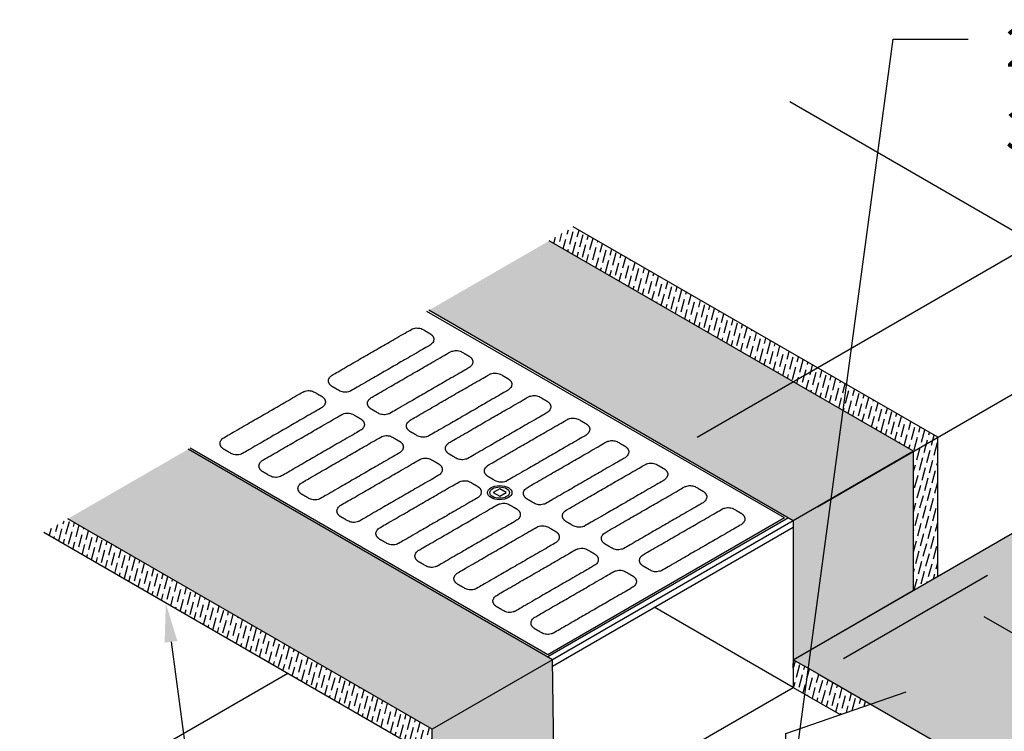
# Model space of a CAD drawing. Units: inches. Extents: x -73 to 3254, y -789 to 469.
# Drawn here: x 911 to 915, y -13 to -10 of the extents above; entities that cross this region are included whole.
import ezdxf
from ezdxf import colors
from ezdxf.entities.mleader import LeaderData, LeaderLine
from ezdxf.math import Vec2, Vec3

# ---------------------------------------------------------------- set-up
doc = ezdxf.new("R2010")
doc.units = ezdxf.units.IN
doc.header["$MEASUREMENT"] = 0
doc.layers.get('DEFPOINTS').update_dxf_attribs({"color": 254})
for name, color, linetype in [('DET TEXT', 7, 'Continuous'), ('DETAILS', 7, 'Continuous'), ('E_CURB_SWK', 252, 'Continuous')]:
    doc.layers.add(name, color=color, linetype=linetype)
doc.styles.get("Standard").update_dxf_attribs({"font": 'romans.shx', "height": 0.0938})
doc.dimstyles.new('Standard$0', dxfattribs={"dimtxt": 0.0938, "dimasz": 0.0938, "dimexe": 0.09, "dimexo": 0.0625, "dimgap": 0.09, "dimtad": 0, "dimtih": 1, "dimtoh": 1, "dimzin": 0, "dimdsep": 46, "dimtxsty": 'Standard', "dimcen": 0.09, "dimadec": 0, "dimazin": 0, "dimtfac": 1, "dimtofl": 0, "dimtmove": 0, "dimatfit": 3, "dimfxl": 1, "dimtolj": 1, "dimtzin": 0, "dimarcsym": 0})
pattern_1 = [(49.99999999999999, (-726.4186834989926, 235.2208490275297), (0.07172601826007535, -0.006275213498259511), [0.0075, -0.0825]), (355, (-726.4186834989926, 235.2208490275297), (-0.0138751333613, 0.07521921337000119), [0.006, -0.066]), (100.45144446, (-726.4127063308927, 235.2203260931296), (0.0578508846727112, 0.06894399909686294), [0.006374019199999993, -0.07011421119999989]), (46.18420000000002, (-726.4186834989926, 235.2408490275296), (0.1067241330671572, -0.01655192807930765), [0.01124999999999999, -0.1237499999999999]), (96.63563549, (-726.4097898244925, 235.2394696968296), (0.09346619456742283, 0.09741186007745505), [0.0095610342, -0.105171376]), (351.1841639899999, (-726.4186834989926, 235.2408490275296), (0.09346619450547732, 0.09741186002699902), [0.009000000000000001, -0.0990000001]), (21, (-726.4086834989928, 235.2358490275296), (0.05969070521184617, -0.04026188906653388), [0.0075, -0.0825]), (326.0000000000001, (-726.4086834989928, 235.2358490275296), (0.02433153319215817, 0.0725150045046853), [0.006, -0.066]), (71.45144474, (-726.4037092735928, 235.2324938701296), (0.08402223767299712, 0.03225311528063538), [0.006374019000000001, -0.0701142112]), (37.50000000000001, (-726.4186834989926, 235.2208490275297), (0.001215985531729067, 0.03328938538313115), [0, -0.0652, 0, -0.067, 0, -0.06625]), (7.499999999999999, (-726.4186834989926, 235.2208490275297), (0.02630695374421486, 0.03944117118823603), [0, -0.0382, 0, -0.0637, 0, -0.02525]), (327.5, (-726.4409834989926, 235.2208490275297), (0.0533822436172409, -0.002255487173437976), [0, -0.025, 0, -0.078, 0, -0.1035]), (317.5, (-726.4509834989929, 235.2208490275297), (0.05831861693423862, 0.01001049823323177), [0, -0.0325, 0, -0.0518, 0, -0.0735])]
pattern_2 = [(74.99999999999999, (-726.4186834989926, 235.2208490275297), (-0.009618609325493558, 0.03654729827078231), [0.046875, -0.009375, 0, -0.009375])]

# ---------------------------------------------------------------- blocks, each defined once
blk = doc.blocks.new('*D99')
at = {"layer": 'DEFPOINTS', "color": 0, "transparency": 16777216}
for p in [(913.8329725877816, -12.60571089150415), (916.042660186732, -13.32994716142508), (915.5650233953504, -13.60571089150415)]:
    blk.add_point(p, dxfattribs=at)
at = {"layer": 'DET TEXT', "color": 0, "lineweight": -2, "transparency": 16777216}
for p, q in [((913.9267225877815, -12.55158430376758), (914.4456093791631, -12.25200487508448)), ((914.4324591534756, -12.4002971614251), (914.7977486687919, -12.61119716142508)), ((915.9208104124194, -13.25959716142506), (915.5555208971033, -13.04869716142508)), ((915.6587733953504, -13.55158430376758), (916.1776601867319, -13.25200487508454))]:
    blk.add_line(p, q, dxfattribs=at)
at = {"layer": 'DET TEXT', "color": 0, "transparency": 16777216}
for points in [[(914.4441841534756, -12.37998886570637), (914.4207341534757, -12.42060545714389), (914.3106093791631, -12.32994716142508)], [(915.9325354124194, -13.23928886570633), (915.9090854124195, -13.27990545714385), (916.042660186732, -13.32994716142508)]]:
    blk.add_solid(points, dxfattribs=at)
at = {"layer": 'DET TEXT', "color": 0, "transparency": 16777216, "insert": (915.1766347829475, -12.82994716142508), "char_height": 0.1407, "attachment_point": 5, "bg_fill": 3, "box_fill_scale": 1.25, "bg_fill_color": 256, "bg_fill_true_color": 13158600, "bg_fill_transparency": 0}
blk.add_mtext("\\A1;2.00'", dxfattribs=at)

msp = doc.modelspace()

# ---------------------------------------------------------------- hatches: boundary and pattern name
at = {"ltscale": 0.8}
h = msp.add_hatch(dxfattribs=at)
h.set_pattern_fill('ANSI36', color=256, scale=0.15, angle=30)
h.set_pattern_definition(pattern_2)
h.paths.add_polyline_path([(912.9548661296146, -10.99873589150432), (912.868263589236, -11.04873589150431), (914.1793827492954, -11.80571089150421), (914.1793827492954, -12.30571089150421), (914.2659852896738, -12.25571089150422), (914.2659852896738, -11.75571089150422)])
h = msp.add_hatch(dxfattribs=at)
h.set_pattern_fill('AR-SAND', color=253, scale=0.025)
h.set_pattern_definition([(37.50000000000001, (-730.0637201805239, 246.925744600142), (-0.001574833952740204, 0.04817059422532897), [0, -0.03800000000000001, 0, -0.0425, 0, -0.040625]), (7.499999999999999, (-730.0637201805239, 246.925744600142), (0.04424441763169318, 0.07055365163074351), [0, -0.0205, 0, -0.03425, 0, -0.013125]), (327.5, (-730.0944701805238, 246.925744600142), (0.07785354654378739, 0.0001414763384241235), [0, -0.0125, 0, -0.04500000000000001, 0, -0.05875]), (317.5, (-730.0944701805238, 246.925744600142), (0.07515316511430735, 0.02194188912335623), [0, -0.00625, 0, -0.0295, 0, -0.03375])])
h.paths.add_polyline_path([(918.035139395949, -12.61652649003209), (915.9114335568643, -11.30571089150409), (915.0454081530797, -11.80571089150409), (913.7463700474032, -12.55571089150415), (913.8329725877825, -12.60571089150405), (915.5650233953504, -13.60571089150416), (915.9384347387052, -13.82130003110866)])
h.paths.add_polyline_path([(914.7308276643619, -12.98834492891383), (915.2229705215047, -12.98834492891383), (914.7375707108099, -12.98347065694296), (914.7308276643619, -12.73477350034234)], flags=16)
h.paths.add_polyline_path([(916.475732957125, -13.24637453755339), (917.6788896788114, -12.55173168041047), (916.4778817824639, -13.23988044267398), (916.2607810518409, -13.12227199717491)], flags=16)
h = msp.add_hatch(dxfattribs=at)
h.set_pattern_fill('ANSI36', color=256, scale=0.15, angle=30)
h.set_pattern_definition(pattern_2)
h.paths.add_polyline_path([(911.1362127816674, -12.04873589150425), (911.0496102412887, -12.09873589150429), (912.3607294013482, -12.85571089150419), (912.3607294013482, -13.35571089150419), (912.4473319417266, -13.30571089150421), (912.4473319417266, -12.80571089150421)])
h = msp.add_hatch(dxfattribs=at)
h.set_pattern_fill('ANSI36', color=256, scale=0.15, angle=30)
h.set_pattern_definition([(74.99999999999999, (-729.6307074786316, 247.1757446001419), (-0.009618609325493558, 0.03654729827078231), [0.046875, -0.009375, 0, -0.009375])])
h.paths.add_polyline_path([(913.7463700474032, -12.55571089150409), (913.7457997059686, -12.55604017828502), (913.7463700474043, -12.65571089150348), (913.9154558454258, -12.75333262250728), (914.0237090208973, -12.71583262250779)])
at = {"layer": 'DETAILS', "ltscale": 0.8}
h = msp.add_hatch(dxfattribs=at)
h.set_pattern_fill('AR-CONC', color=254, scale=0.01)
h.set_pattern_definition(pattern_1)
h.paths.add_polyline_path([(912.868263589236, -11.04873589150436), (912.435250887344, -11.29873589150436), (913.7463700474032, -12.0557108915044), (914.1793827492954, -11.80571089150421)])
h.paths.add_polyline_path([(911.5692254835592, -11.79873589150431), (911.1362127816674, -12.04873589150431), (912.4473319417266, -12.80571089150421), (912.8803446436186, -12.55571089150423)])
h = msp.add_hatch(dxfattribs=at)
h.set_pattern_fill('AR-CONC', color=254, scale=0.01)
h.set_pattern_definition(pattern_1)
h.paths.add_polyline_path([(914.1793827492954, -11.80571089150421), (913.7463700474032, -12.05571089150423), (913.7463700474032, -12.46910835112571), (913.7463700474041, -12.55571089150354), (914.1793827492954, -12.30571089150421)])
edge = h.paths.add_edge_path()
edge.add_ellipse((913.6157968901765, -12.94125726149044), major_axis=(-0.5206503391847469, -0.5206503391847471), ratio=1, start_angle=312.2328954093784, end_angle=323.60470815980517, ccw=False)
edge.add_line((912.8803446436186, -12.90571089150437), (912.8803446436186, -12.55571089150429))
edge.add_line((912.8803446436186, -12.55571089150429), (912.4473319417266, -12.80571089150421))
edge.add_line((912.4473319417266, -12.80571089150421), (912.4473319417266, -13.30571089150421))
edge.add_line((912.4473319417266, -13.30571089150421), (912.8877739670503, -13.0514215696212))

# ---------------------------------------------------------------- linework, layer by layer
at = {"ltscale": 0.8}
for points in [[(913.7457997059686, -12.55604017828502), (914.1793827492954, -12.30571089150421)], [(913.8329725877816, -12.60571089150416), (915.5650233953504, -13.60571089150416)], [(911.554482398699, -14.17119781551728), (911.5544823986987, -14.07119781551709), (911.987495100591, -13.92119781551705), (911.9874951005911, -13.82119781551714), (912.4205078024835, -13.67119781551752), (912.420507802483, -13.57119781551685), (912.8535205043755, -13.42119781551732), (912.8535205043755, -13.32119781551732), (913.2865332062678, -13.17119781551745), (913.2865332062678, -13.07119781551743), (913.7195459081601, -12.92119781551768), (913.7195459081601, -12.82119781551766), (914.1525586100521, -12.67119781551768)]]:
    msp.add_lwpolyline(points, dxfattribs=at)
for points in [[(913.8329725877816, -12.60571089150416), (913.7463700474032, -12.55571089150421)], [(910.3688709726439, -14.6057108915041), (913.7463700474043, -12.65571089150348)], [(913.7463700474043, -12.65571089150348), (913.9154558454258, -12.75333262250728)]]:
    msp.add_lwpolyline(points)
at = {"layer": 'DETAILS', "ltscale": 0.8}
for p, q in [((914.1793827492954, -11.80571089150421), (913.7463700474034, -12.05571089150432)), ((914.1793827492954, -12.30571089150421), (914.1793827492954, -11.80571089150421)), ((913.7463700474032, -12.05571089150421), (913.7463700474043, -12.65571089150348)), ((912.8803446436186, -12.55571089150429), (912.4473319417266, -12.80571089150421))]:
    msp.add_line(p, q, dxfattribs=at)
for points in [[(914.2659852896738, -12.25571089150422), (914.2659852896738, -11.75571089150422), (912.9548661296146, -10.99873589150438)], [(914.1793827492954, -12.30571089150421), (914.1793827492954, -11.80571089150421), (912.868263589236, -11.04873589150425)], [(913.7463700474032, -12.05571089150438), (912.4352508873437, -11.29873589150439)], [(913.7152797354074, -12.0457608915044), (912.4283226841135, -11.30273589150438)], [(912.8631107380832, -12.53776089150416), (911.5761536867897, -11.7947358915044)], [(912.8803446436186, -12.55571089150421), (911.5692254835594, -11.79873589150436)], [(912.6899895714348, -11.94152487080056), (912.6670256050961, -11.9547831229478), (912.6899895714348, -11.96804137509504), (912.7129535377735, -11.9547831229478), (912.6899895714348, -11.94152487080056)], [(912.4473319417266, -13.30571089150421), (912.4473319417266, -12.80571089150421), (911.1362127816672, -12.04873589150422)], [(913.7291361418679, -12.04576089150437), (912.8631107380834, -12.54576089150412)], [(913.7152797354074, -12.04576089150437), (912.8631107380832, -12.53776089150428)], [(913.7463700474032, -12.05571089150446), (912.8803446436186, -12.55571089150421)], [(912.3607294013482, -13.35571089150419), (912.3607294013482, -12.85571089150419), (911.0496102412887, -12.09873589150421)], [(913.7463700474032, -12.08071089150438), (912.8803446436186, -12.58071089150413)], [(913.7463700474043, -12.65571089150348), (913.2484054402281, -12.36821089150367)], [(912.8877739670482, -13.0514215696224), (912.8803446436186, -12.55571089150421)]]:
    msp.add_lwpolyline(points, dxfattribs=at)
msp.add_arc((913.5963700474043, -12.56910835112532), 0.1500000000000909, 353.5175794523508, 359.9999999999772, dxfattribs=at)
for major_axis, ratio in [((-0.04409081537009721, 0), 0.5773502691895378), ((-0.03527265229607775, 0), 0.5773502691895377)]:
    msp.add_ellipse((912.6899895714348, -11.9547831229478), major_axis=major_axis, ratio=ratio, dxfattribs=at)
for points in [[(912.089839379913, -11.57466774526638), (912.1010083827528, -11.58111617206244), (912.1121773855923, -11.58756459885844), (912.1343122170534, -11.60034414976076), (912.1564470485137, -11.58756459885855), (912.2968173109753, -11.50652179004005), (912.4371875734375, -11.42547898122162), (912.4755262261438, -11.40334414976103), (912.4371875734375, -11.38120931830032), (912.426018570598, -11.37476089150432), (912.4148495677587, -11.36831246470832), (912.3927147362974, -11.35553291380603), (912.3705799048366, -11.36831246470832), (912.230209642375, -11.44935527352676), (912.089839379913, -11.53039808234514), (912.0515007272064, -11.55253291380589), (912.089839379913, -11.57466774526644)], [(912.2301354953261, -11.6556677452664), (912.2413044981658, -11.66211617206245), (912.2524735010054, -11.66856459885845), (912.2746083324664, -11.68134414976079), (912.2967431639267, -11.66856459885857), (912.4371134263884, -11.58752179004007), (912.5774836888506, -11.50647898122163), (912.6158223415572, -11.48434414976104), (912.5774836888506, -11.46220931830034), (912.5663146860111, -11.45576089150434), (912.5551456831718, -11.44931246470834), (912.5330108517104, -11.43653291380606), (912.5108760202497, -11.44931246470834), (912.3705057577881, -11.53035527352678), (912.2301354953261, -11.61139808234516), (912.1917968426194, -11.6335329138059), (912.2301354953261, -11.65566774526646)], [(912.3704316107392, -11.73666774526642), (912.3816006135789, -11.74311617206247), (912.3927696164185, -11.74956459885847), (912.4149044478795, -11.76234414976078), (912.4370392793398, -11.74956459885858), (912.5774095418014, -11.66852179004009), (912.7177798042637, -11.58747898122165), (912.75611845697, -11.56534414976106), (912.7177798042637, -11.54320931830036), (912.7066108014242, -11.53676089150436), (912.6954417985849, -11.53031246470836), (912.6733069671235, -11.51753291380608), (912.6511721356628, -11.53031246470836), (912.5108018732012, -11.6113552735268), (912.3704316107392, -11.69239808234518), (912.3320929580327, -11.71453291380591), (912.3704316107392, -11.73666774526647)], [(911.699569604795, -11.79999010498723), (911.7107386076348, -11.80643853178329), (911.7219076104743, -11.81288695857928), (911.7440424419353, -11.82566650948159), (911.7661772733957, -11.8128869585794), (911.9065475358573, -11.7318441497609), (912.0469177983196, -11.65080134094246), (912.0852564510259, -11.62866650948186), (912.0469177983196, -11.60653167802117), (912.03574879548, -11.60008325122517), (912.0245797926407, -11.59363482442917), (912.0024449611793, -11.58085527352689), (911.9803101297186, -11.59363482442917), (911.839939867257, -11.67467763324761), (911.699569604795, -11.75572044206599), (911.6612309520888, -11.77785527352671), (911.699569604795, -11.79999010498729)], [(912.5107277261523, -11.81766774526641), (912.521896728992, -11.82411617206246), (912.5330657318316, -11.83056459885846), (912.5552005632926, -11.84334414976078), (912.5773353947529, -11.83056459885857), (912.7177056572145, -11.74952179004008), (912.8580759196768, -11.66847898122164), (912.8964145723829, -11.64634414976105), (912.8580759196768, -11.62420931830034), (912.8469069168373, -11.61776089150435), (912.835737913998, -11.61131246470835), (912.8136030825367, -11.59853291380605), (912.7914682510759, -11.61131246470835), (912.6510979886143, -11.69235527352679), (912.5107277261523, -11.77339808234517), (912.472389073446, -11.79553291380587), (912.5107277261523, -11.81766774526646)], [(911.8398657202081, -11.88099010498725), (911.8510347230479, -11.8874385317833), (911.8622037258874, -11.8938869585793), (911.8843385573482, -11.90666650948161), (911.9064733888088, -11.89388695857942), (912.0468436512704, -11.81284414976092), (912.1872139137326, -11.73180134094248), (912.225552566439, -11.70966650948191), (912.1872139137326, -11.68753167802119), (912.1760449108931, -11.68108325122519), (912.1648759080538, -11.67463482442919), (912.1427410765926, -11.66185527352691), (912.1206062451317, -11.67463482442919), (911.9802359826701, -11.75567763324763), (911.8398657202081, -11.83672044206601), (911.8015270675018, -11.85885527352671), (911.8398657202081, -11.8809901049873)], [(912.6510238415653, -11.89866774526642), (912.6621928444051, -11.90511617206248), (912.6733618472447, -11.91156459885848), (912.6954966787058, -11.92434414976078), (912.717631510166, -11.91156459885859), (912.8580017726276, -11.83052179004009), (912.9983720350899, -11.74947898122166), (913.036710687796, -11.72734414976109), (912.9983720350899, -11.70520931830036), (912.9872030322504, -11.69876089150436), (912.976034029411, -11.69231246470837), (912.9538991979498, -11.67953291380609), (912.931764366489, -11.69231246470837), (912.7913941040274, -11.7733552735268), (912.6510238415653, -11.85439808234518), (912.6126851888589, -11.87653291380589), (912.6510238415653, -11.89866774526648)], [(911.9801618356212, -11.96199010498727), (911.991330838461, -11.96843853178332), (912.0024998413005, -11.97488695857932), (912.0246346727614, -11.98766650948162), (912.0467695042219, -11.97488695857943), (912.1871397666835, -11.89384414976094), (912.3275100291457, -11.8128013409425), (912.365848681852, -11.79066650948192), (912.3275100291457, -11.7685316780212), (912.3163410263062, -11.76208325122521), (912.3051720234669, -11.75563482442921), (912.2830371920057, -11.74285527352694), (912.2609023605448, -11.75563482442921), (912.1205320980832, -11.83667763324765), (911.9801618356212, -11.91772044206603), (911.9418231829146, -11.93985527352673), (911.9801618356212, -11.96199010498732)], [(912.7913199569784, -11.97966774526641), (912.8024889598182, -11.98611617206247), (912.8136579626578, -11.99256459885846), (912.8357927941188, -12.00534414976077), (912.8579276255791, -11.99256459885858), (912.9982978880407, -11.91152179004008), (913.138668150503, -11.83047898122165), (913.1770068032093, -11.80834414976104), (913.138668150503, -11.78620931830035), (913.1274991476635, -11.77976089150435), (913.1163301448241, -11.77331246470835), (913.0941953133631, -11.76053291380607), (913.0720604819021, -11.77331246470835), (912.9316902194405, -11.85435527352679), (912.7913199569784, -11.93539808234517), (912.7529813042719, -11.95753291380588), (912.7913199569784, -11.97966774526647)], [(912.1204579510343, -12.04299010498725), (912.131626953874, -12.04943853178331), (912.1427959567136, -12.05588695857931), (912.1649307881747, -12.06866650948163), (912.187065619635, -12.05588695857942), (912.3274358820966, -11.97484414976093), (912.4678061445588, -11.89380134094249), (912.5061447972654, -11.8716665094819), (912.4678061445588, -11.84953167802119), (912.4566371417193, -11.8430832512252), (912.44546813888, -11.8366348244292), (912.4233333074187, -11.82385527352692), (912.4011984759579, -11.8366348244292), (912.2608282134963, -11.91767763324764), (912.1204579510343, -11.99872044206602), (912.0821192983279, -12.02085527352669), (912.1204579510343, -12.04299010498731)], [(912.9316160723915, -12.06066774526643), (912.9427850752313, -12.06711617206248), (912.9539540780709, -12.07356459885848), (912.9760889095319, -12.08634414976079), (912.9982237409922, -12.0735645988586), (913.1385940034538, -11.9925217900401), (913.2789642659161, -11.91147898122166), (913.3173029186221, -11.88934414976109), (913.2789642659161, -11.86720931830037), (913.2677952630766, -11.86076089150437), (913.2566262602372, -11.85431246470837), (913.2344914287761, -11.84153291380609), (913.2123565973152, -11.85431246470837), (913.0719863348536, -11.93535527352681), (912.9316160723915, -12.01639808234519), (912.893277419685, -12.0385329138059), (912.9316160723915, -12.06066774526649)], [(912.2607540664474, -12.12399010498727), (912.2719230692871, -12.13043853178333), (912.2830920721267, -12.13688695857932), (912.3052269035877, -12.14966650948166), (912.327361735048, -12.13688695857944), (912.4677319975096, -12.05584414976094), (912.6081022599719, -11.97480134094251), (912.6464409126781, -11.95266650948192), (912.6081022599719, -11.93053167802121), (912.5969332571324, -11.92408325122521), (912.585764254293, -11.91763482442921), (912.5636294228318, -11.90485527352694), (912.541494591371, -11.91763482442921), (912.4011243289094, -11.99867763324765), (912.2607540664474, -12.07972044206603), (912.2224154137413, -12.1018552735267), (912.2607540664474, -12.12399010498733)], [(913.0719121878046, -12.14166774526645), (913.0830811906444, -12.1481161720625), (913.094250193484, -12.1545645988585), (913.116385024945, -12.16734414976078), (913.1385198564053, -12.15456459885861), (913.2788901188669, -12.07352179004012), (913.4192603813292, -11.99247898122168), (913.4575990340354, -11.97034414976111), (913.4192603813292, -11.94820931830039), (913.4080913784896, -11.94176089150439), (913.3969223756503, -11.93531246470839), (913.3747875441892, -11.92253291380611), (913.3526527127283, -11.93531246470839), (913.2122824502667, -12.01635527352683), (913.0719121878046, -12.09739808234521), (913.033573535098, -12.11953291380591), (913.0719121878046, -12.1416677452665)], [(912.4010501818605, -12.20499010498726), (912.4122191847002, -12.21143853178332), (912.4233881875398, -12.21788695857931), (912.4455230190008, -12.23066650948159), (912.4676578504611, -12.21788695857943), (912.6080281129227, -12.13684414976093), (912.748398375385, -12.05580134094249), (912.7867370280911, -12.03366650948193), (912.748398375385, -12.0115316780212), (912.7372293725455, -12.0050832512252), (912.7260603697061, -11.9986348244292), (912.7039255382449, -11.98585527352692), (912.6817907067841, -11.9986348244292), (912.5414204443225, -12.07967763324764), (912.4010501818605, -12.16072044206602), (912.3627115291542, -12.18285527352671), (912.4010501818605, -12.20499010498732)], [(913.2089047258751, -12.2207604239983), (913.2200737287149, -12.22720885079436), (913.2312427315544, -12.23365727759035), (913.2533775630154, -12.24643682849266), (913.2755123944758, -12.23365727759047), (913.4158826569374, -12.15261446877197), (913.5562529193996, -12.07157165995353), (913.594591572106, -12.04943682849293), (913.5562529193996, -12.02730199703224), (913.5450839165601, -12.02085357023624), (913.5339149137208, -12.01440514344024), (913.5117800822595, -12.00162559253796), (913.4896452507987, -12.01440514344024), (913.3492749883371, -12.09544795225868), (913.2089047258751, -12.17649076107706), (913.1705660731687, -12.19862559253779), (913.2089047258751, -12.22076042399836)], [(912.5413462972735, -12.28599010498728), (912.5525153001133, -12.29243853178333), (912.5636843029529, -12.29888695857933), (912.585819134414, -12.31166650948165), (912.6079539658742, -12.29888695857944), (912.7483242283358, -12.21784414976095), (912.8886944907981, -12.13680134094251), (912.9270331435042, -12.11466650948193), (912.8886944907981, -12.09253167802122), (912.8775254879586, -12.08608325122522), (912.8663564851192, -12.07963482442922), (912.844221653658, -12.06685527352695), (912.8220868221972, -12.07963482442922), (912.6817165597356, -12.16067763324766), (912.5413462972735, -12.24172044206604), (912.5030076445676, -12.26385527352671), (912.5413462972735, -12.28599010498733)], [(912.6816424126866, -12.36699010498729), (912.6928114155264, -12.37343853178335), (912.703980418366, -12.37988695857935), (912.7261152498269, -12.39266650948166), (912.7482500812873, -12.37988695857946), (912.8886203437489, -12.29884414976097), (913.0289906062112, -12.21780134094253), (913.0673292589175, -12.19566650948194), (913.0289906062112, -12.17353167802123), (913.0178216033717, -12.16708325122524), (913.0066526005323, -12.16063482442924), (912.9845177690711, -12.14785527352699), (912.9623829376103, -12.16063482442924), (912.8220126751487, -12.24167763324768), (912.6816424126866, -12.32272044206606), (912.6433037599804, -12.34485527352673), (912.6816424126866, -12.36699010498735)], [(912.8186349507571, -12.44608278371915), (912.8298039535969, -12.4525312105152), (912.8409729564364, -12.4589796373112), (912.8631077878974, -12.4717591882135), (912.8852426193578, -12.45897963731132), (913.0256128818194, -12.37793682849282), (913.1659831442817, -12.29689401967438), (913.2043217969878, -12.27475918821382), (913.1659831442817, -12.25262435675309), (913.1548141414421, -12.24617592995709), (913.1436451386028, -12.23972750316109), (913.1215103071414, -12.22694795225881), (913.0993754756807, -12.23972750316109), (912.9590052132191, -12.32077031197953), (912.8186349507571, -12.40181312079791), (912.7802962980509, -12.4239479522586), (912.8186349507571, -12.44608278371921)]]:
    msp.add_rational_spline(points, [1, 1, 1, 0.8660254037846166, 1, 1, 1, 0.70710678118707, 1, 1, 1, 0.8660254037846268, 1, 1, 1, 0.70710678118707, 1], degree=2, knots=[0, 0, 0, 1, 1, 2.047197551195886, 2.047197551195886, 3.047197551195886, 3.047197551195886, 4.617993877989305, 4.617993877989305, 5.617993877989305, 5.617993877989305, 6.66519142918515, 6.66519142918515, 7.665191429185149, 7.665191429185149, 9.235987755978568, 9.235987755978568, 9.235987755978568], dxfattribs=at)
at = {"layer": 'E_CURB_SWK', "ltscale": 0.8}
for points in [[(913.3999598858893, -11.75571089150411), (915.4784208549718, -10.55571089150409)], [(914.6123954511872, -11.05571089150409), (913.7342889930203, -10.54873589150428)], [(913.8329725877816, -12.00571089150411), (915.911433556864, -10.80571089150409)], [(913.7463700474032, -12.55571089150409), (915.9114335568643, -11.30571089150409)], [(911.9277166994558, -12.6057108915041), (908.5502176246964, -14.55571089150426)]]:
    msp.add_lwpolyline(points, dxfattribs=at)

# ---------------------------------------------------------------- leaders
at = {"layer": 'DET TEXT'}
ml = msp.add_multileader_mtext('Standard', dxfattribs=at)
ml.set_content('\\A1;2 {\\H0.7x;\\S1#2;}" DIA. REBAR\\P3 FT LENGTH', color=256)
ml.set_leader_properties()
ml.build(insert=Vec2(0, 0))
ml.multileader.update_dxf_attribs({"dogleg_length": 0.18, "arrow_head_size": 0.1407, "scale": 1.5})
ctx = ml.context
ctx.base_point, ctx.scale, ctx.char_height, ctx.arrow_head_size, ctx.landing_gap_size, ctx.plane_origin = Vec3(914.3753407484752, -10.32348468746842), 1.5, 0.1407, 0.1407, 0.135, Vec3(913.6976552055282, -13.35083641857446)
notes = []
notes.append((ctx, [(0, (1, 1, 0), (914.1053407484752, -10.32348468746842), (1, 0), 0.27, [(0, [(913.6976552055282, -13.35083641857446)], 0, [])])]))
ctx.mtext.insert, ctx.mtext.flow_direction = Vec3(914.5103407484752, -10.25313468746842), 5
ml = msp.add_multileader_mtext('Standard', dxfattribs=at)
ml.set_content('EXPANSION JOINTS', color=256)
ml.set_leader_properties()
ml.build(insert=Vec2(0, 0))
ml.multileader.update_dxf_attribs({"dogleg_length": 0.18, "arrow_head_size": 0.1407, "scale": 1.5})
ctx = ml.context
ctx.base_point, ctx.scale, ctx.char_height, ctx.arrow_head_size, ctx.landing_gap_size, ctx.plane_origin = Vec3(907.8056135163991, -12.6543890548427), 1.5, 0.1407, 0.1407, 0.135, Vec3(909.3296404881025, -14.10571089150416)
ctx.text_align_type = 2
notes.append((ctx, [(0, (1, 1, 0), (910.2886135163991, -12.6543890548427), (-1, 0), 0.27, [(1, [(911.4886634703722, -12.35222339150415), (911.6772580275864, -13.75658977945497)], 0, [])])]))
ctx.mtext.insert, ctx.mtext.alignment, ctx.mtext.flow_direction = Vec3(909.8836135163991, -12.5840390548427), 3, 5
for ctx, leaders in notes:
    for number, flags, end, landing, length, lines in leaders:
        leader = LeaderData()
        leader.index, (leader.has_last_leader_line, leader.has_dogleg_vector, leader.attachment_direction) = number, flags
        leader.last_leader_point, leader.dogleg_vector, leader.dogleg_length = Vec3(end), Vec3(landing), length
        for number, points, colour, breaks in lines:
            line = LeaderLine()
            line.index, line.vertices, line.color, line.breaks = number, Vec3.list(points), colors.encode_raw_color(colour), breaks
            leader.lines.append(line)
        ctx.leaders.append(leader)

# ---------------------------------------------------------------- next in the draw order: dimensions: what is measured, and where the dimension line sits
dim = msp.add_aligned_dim(p1=(913.8329725877816, -12.60571089150416), p2=(915.5650233953504, -13.60571089150417), distance=0.4776367913816217, dimstyle='Standard$0', override={"dimpost": "'", "dimtfill": 1}, dxfattribs=at)
dim.commit()
dim.dimension.update_dxf_attribs({"geometry": '*D99', "text_midpoint": (915.1766347829475, -12.82994716142508)})

doc.saveas('drawing.dxf')
